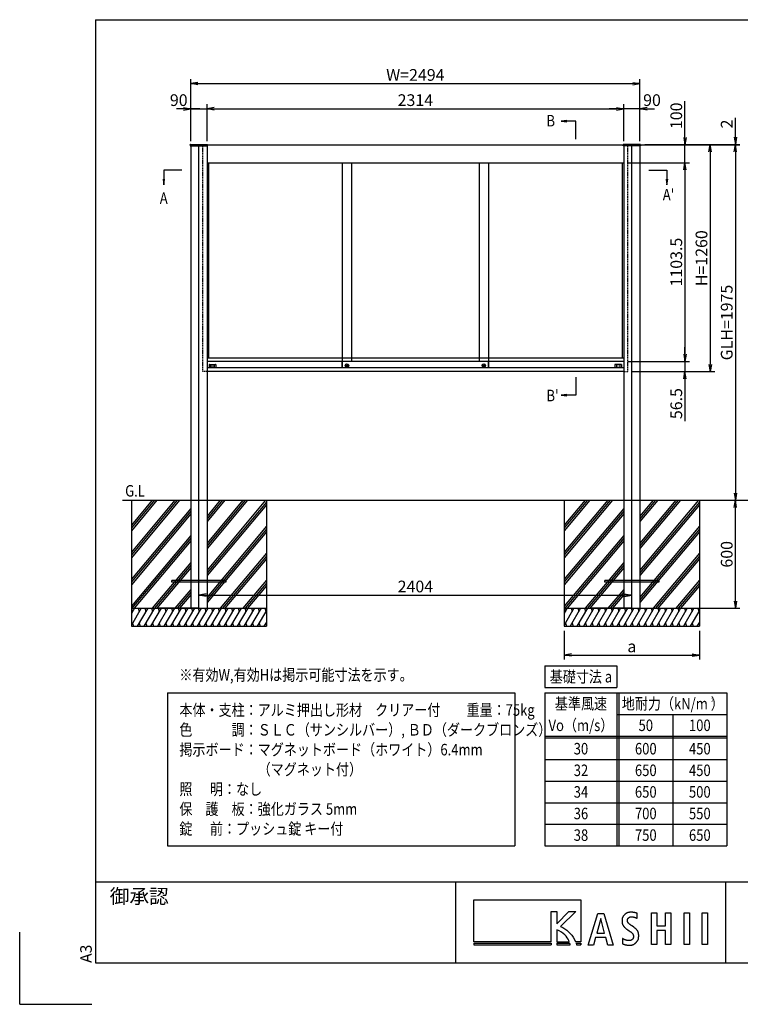
# Model space of a CAD drawing. Extents: x -60 to 8360, y -80 to 5880.
# Drawn here: x -60 to 3942, y -80 to 5390 of the extents above; entities that cross this region are included whole.
import ezdxf
from ezdxf.enums import TextEntityAlignment as Align

# ---------------------------------------------------------------- set-up
doc = ezdxf.new("R2010")
doc.units = 0
doc.linetypes.add('AM_ISO02W050', pattern=[7.5, 6, -1.5])
doc.linetypes.add('DASHED2', pattern=[9.525, 6.35, -3.175])
doc.layers.get('0').update_dxf_attribs({"linetype": 'CONTINUOUS'})
for name, color, linetype in [('AM_0', 7, 'CONTINUOUS'), ('AM_5', 3, 'CONTINUOUS'), ('AM_6', 2, 'CONTINUOUS'), ('AM_7', 4, 'AM_ISO02W050'), ('AM_BOR', 7, 'CONTINUOUS'), ('CONT_S_2', 2, 'CONTINUOUS')]:
    doc.layers.add(name, color=color, linetype=linetype)
doc.styles.add('Font_0', font='MS Gothic.ttf')

# ---------------------------------------------------------------- blocks, each defined once
blk = doc.blocks.new('_OPEN')
at = {"color": 0, "linetype": 'BYBLOCK', "lineweight": -2}
for p, q in [((-1, 0.17), (0, 0)), ((-1, -0.17), (0, 0)), ((0, 0), (-1, 0))]:
    blk.add_line(p, q, dxfattribs=at)

msp = doc.modelspace()

# ---------------------------------------------------------------- linework, layer by layer
at = {"layer": 'AM_0'}
for p, q in [((887.3, 4694.6), (887.3, 4695.6)), ((887.3, 4694.6), (887.3, 4689.6)), ((887.3, 4689.6), (983.3, 4689.6)), ((888.3, 4696.6), (982.2, 4696.6)), ((890.3, 4689.6), (890.3, 2719.6)), ((980.3, 4689.6), (980.3, 2719.6)), ((983.3, 4694.6), (983.2, 4695.6)), ((983.3, 4694.6), (3291.3, 4694.6)), ((983.3, 4689.6), (983.3, 4694.6)), ((3291.3, 4694.6), (3291.3, 4695.6)), ((3291.3, 4689.6), (3291.3, 4694.6)), ((3387.3, 4689.6), (3291.3, 4689.6)), ((3386.2, 4696.6), (3292.3, 4696.6)), ((3294.3, 4689.6), (3294.3, 2719.6)), ((3384.3, 4689.6), (3384.3, 2719.6)), ((3387.3, 4694.6), (3387.2, 4695.6)), ((3387.3, 4694.6), (3387.3, 4689.6)), ((980.3, 4594.6), (3294.3, 4594.6)), ((989.3, 4594.6), (989.3, 3509.6)), ((1731.5, 4594.6), (1731.5, 3491.1)), ((1783.5, 4594.6), (1783.5, 3491.1)), ((2491, 4594.6), (2491, 3491.1)), ((2543, 4594.6), (2543, 3491.1)), ((3285.3, 4594.6), (3285.3, 3509.6)), ((3294.3, 3509.6), (980.3, 3509.6)), ((1730.3, 3491.1), (980.3, 3491.1)), ((1730.3, 3454.6), (980.3, 3454.6)), ((992.3, 3473.6), (992.3, 3454.6)), ((993.3, 3474.6), (1028.3, 3474.6)), ((1001, 3459.3), (1001, 3470.9)), ((1002, 3471.9), (1019.6, 3471.9)), ((1019.6, 3458.3), (1002, 3458.3)), ((1020.6, 3470.9), (1020.6, 3459.3)), ((1029.3, 3473.6), (1029.3, 3454.6)), ((1730.3, 3454.1), (1730.3, 3491.1)), ((1730.8, 3491.6), (1731.5, 3491.6)), ((1730.8, 3453.6), (1731.5, 3453.6)), ((1731.5, 3453.6), (1731.5, 3491.6)), ((1731.5, 3491.1), (1731.5, 3455.1)), ((2543, 3491.1), (1731.5, 3491.1)), ((2543, 3454.6), (1731.5, 3454.6)), ((1755.6, 3468.3), (1762.4, 3468.3)), ((1755.6, 3466.3), (1755.6, 3468.3)), ((1755.6, 3466.3), (1762.4, 3466.3)), ((2515.1, 3468.3), (2521.9, 3468.3)), ((2515.1, 3466.3), (2515.1, 3468.3)), ((2515.1, 3466.3), (2521.9, 3466.3)), ((2543, 3453.6), (2543, 3491.6)), ((2543.7, 3491.6), (2543, 3491.6)), ((2543, 3491.1), (2543, 3455.1)), ((2543.7, 3453.6), (2543, 3453.6)), ((3294.3, 3491.1), (2544.2, 3491.1)), ((2544.2, 3454.1), (2544.2, 3491.1)), ((3294.3, 3454.6), (2544.2, 3454.6)), ((3245.3, 3473.6), (3245.3, 3454.6)), ((3281.3, 3474.6), (3246.3, 3474.6)), ((3254, 3470.9), (3254, 3459.3)), ((3272.6, 3471.9), (3255, 3471.9)), ((3255, 3458.3), (3272.6, 3458.3)), ((3273.6, 3459.3), (3273.6, 3470.9)), ((3282.3, 3473.6), (3282.3, 3454.6)), ((3294.3, 3434.6), (980.3, 3434.6)), ((890.3, 2719.6), (890.3, 2119.6)), ((980.3, 2719.6), (980.3, 2119.6)), ((3294.3, 2719.6), (3294.3, 2119.6)), ((3384.3, 2719.6), (3384.3, 2119.6)), ((2856.8, 1799.6), (3256.8, 1799.6)), ((2856.8, 1799.6), (2856.8, 1679.6)), ((3256.8, 1799.6), (3256.8, 1679.6)), ((760.3, 1649.6), (2690.3, 1649.6)), ((760.3, 1649.6), (760.3, 799.6)), ((2690.3, 1649.6), (2690.3, 799.6)), ((2856.8, 1679.6), (3256.8, 1679.6)), ((2856.8, 1679.6), (3256.8, 1679.6)), ((2856.8, 1649.6), (3866.8, 1649.6)), ((2856.8, 1649.6), (2856.8, 799.6)), ((3256.8, 1649.6), (3256.8, 799.6)), ((3266.8, 1649.6), (3266.8, 799.6)), ((3866.8, 1649.6), (3866.8, 799.6)), ((3256.8, 1529.6), (3866.8, 1529.6)), ((3566.8, 1529.6), (3566.8, 799.6)), ((2856.8, 1409.6), (3866.8, 1409.6)), ((2856.8, 1399.6), (3866.8, 1399.6)), ((2856.8, 1279.6), (3866.8, 1279.6)), ((2856.8, 1159.6), (3866.8, 1159.6)), ((2856.8, 1159.6), (3866.8, 1159.6)), ((2856.8, 1039.6), (3866.8, 1039.6)), ((2856.8, 1039.6), (3866.8, 1039.6)), ((2856.8, 919.6), (3866.8, 919.6)), ((2856.8, 919.6), (3866.8, 919.6)), ((760.3, 799.6), (2690.3, 799.6)), ((2856.8, 799.6), (3866.8, 799.6)), ((2856.8, 799.6), (3866.8, 799.6))]:
    msp.add_line(p, q, dxfattribs=at)
at = {"layer": 'AM_0', "linetype": 'DASHED2'}
for p, q in [((957.3, 3434.6), (957.3, 4689.6)), ((3317.3, 3434.6), (3317.3, 4689.6)), ((980.3, 3434.6), (957.3, 3434.6)), ((3294.3, 3434.6), (3317.3, 3434.6))]:
    msp.add_line(p, q, dxfattribs=at)
at = {"layer": 'AM_0'}
for centre, radius in [((1757.5, 3469.1), 9.5), ((1757.5, 3467.3), 5), ((2517, 3469.1), 9.5), ((2517, 3467.3), 5)]:
    msp.add_circle(centre, radius, dxfattribs=at)
for centre, radius, start, end in [((888.3, 4695.6), 1, 90, 177), ((982.2, 4695.6), 1, 3, 90), ((3292.3, 4695.6), 1, 90, 177), ((3386.2, 4695.6), 1, 3, 90), ((993.3, 3473.6), 1, 90, 180), ((1002, 3470.9), 1, 90, 180), ((1002, 3459.3), 1, 180, 270), ((1019.6, 3470.9), 1, 0, 90), ((1019.6, 3459.3), 1, 270, 0), ((1028.3, 3473.6), 1, 0, 90), ((1730.8, 3491.1), 0.5, 90, 180), ((1730.8, 3454.1), 0.5, 180, 270), ((2543.7, 3491.1), 0.5, 0, 90), ((2543.7, 3454.1), 0.5, 270, 0), ((3246.3, 3473.6), 1, 90, 180), ((3255, 3470.9), 1, 90, 180), ((3255, 3459.3), 1, 180, 270), ((3272.6, 3470.9), 1, 0, 90), ((3272.6, 3459.3), 1, 270, 0), ((3281.3, 3473.6), 1, 0, 90)]:
    msp.add_arc(centre, radius, start, end, dxfattribs=at)
at = {"layer": 'AM_5'}
for p, q in [((890.3, 4714.6), (890.3, 5059.6)), ((930.3, 5034.6), (3344.3, 5034.6)), ((3384.3, 4714.6), (3384.3, 5059.6)), ((3634.3, 4734.6), (3634.3, 4936.9)), ((850.3, 4894.6), (810.3, 4894.6)), ((940.3, 4894.6), (814.2, 4894.6)), ((890.3, 4714.6), (890.3, 4919.6)), ((890.3, 4894.6), (980.3, 4894.6)), ((980.3, 4714.6), (980.3, 4919.6)), ((980.3, 4714.6), (980.3, 4919.6)), ((1020.3, 4894.6), (1060.3, 4894.6)), ((1020.3, 4894.6), (3254.3, 4894.6)), ((2834.3, 4894.6), (2960.3, 4894.6)), ((3254.3, 4894.6), (3214.3, 4894.6)), ((3294.3, 4714.6), (3294.3, 4919.6)), ((3294.3, 4714.6), (3294.3, 4919.6)), ((3384.3, 4894.6), (3294.3, 4894.6)), ((3384.3, 4714.6), (3384.3, 4919.6)), ((3424.3, 4894.6), (3464.3, 4894.6)), ((2978.5, 4829.9), (2946.5, 4825.7)), ((2978.5, 4825.7), (2946.5, 4825.7)), ((2946.5, 4825.7), (2978.5, 4821.5)), ((3028.5, 4825.7), (2978.5, 4825.7)), ((3028.5, 4725.7), (3028.5, 4825.7)), ((3914.3, 4736.6), (3914.3, 4843.8)), ((3316.3, 4694.6), (3939.3, 4694.6)), ((3316.3, 4694.6), (3799.3, 4694.6)), ((3316.3, 4694.6), (3659.3, 4694.6)), ((3316.3, 4694.6), (3939.3, 4694.6)), ((3411.2, 4696.6), (3939.3, 4696.6)), ((3634.3, 4594.6), (3634.3, 4694.6)), ((3774.3, 4654.6), (3774.3, 3474.6)), ((3914.3, 4694.6), (3914.3, 4696.6)), ((3914.3, 4654.6), (3914.3, 2759.6)), ((3914.3, 4654.6), (3914.3, 4614.6)), ((740.3, 4553.3), (740.3, 4503.3)), ((840.3, 4553.3), (740.3, 4553.3)), ((3319.3, 4594.6), (3659.3, 4594.6)), ((3319.3, 4594.6), (3659.3, 4594.6)), ((3434.3, 4553.3), (3534.3, 4553.3)), ((3534.3, 4553.3), (3534.3, 4503.3)), ((3634.3, 4554.6), (3634.3, 3531.1)), ((3634.3, 4554.6), (3634.3, 4514.6)), ((736.1, 4503.3), (740.3, 4471.3)), ((740.3, 4503.3), (740.3, 4471.3)), ((740.3, 4471.3), (744.5, 4503.3)), ((3530.1, 4503.3), (3534.3, 4471.3)), ((3534.3, 4503.3), (3534.3, 4471.3)), ((3534.3, 4471.3), (3538.5, 4503.3)), ((3634.3, 3531.1), (3634.3, 3571.1)), ((3319.3, 3491.1), (3659.3, 3491.1)), ((3319.3, 3491.1), (3659.3, 3491.1)), ((3634.3, 3491.1), (3634.3, 3434.6)), ((3028.5, 3403.5), (3028.5, 3303.5)), ((3342.3, 3434.6), (3799.3, 3434.6)), ((3342.3, 3434.6), (3659.3, 3434.6)), ((3634.3, 3394.6), (3634.3, 3158.9)), ((2978.5, 3307.7), (2946.5, 3303.5)), ((2978.5, 3303.5), (2946.5, 3303.5)), ((2946.5, 3303.5), (2978.5, 3299.2)), ((3028.5, 3303.5), (2978.5, 3303.5)), ((3914.3, 2159.6), (3914.3, 2679.6)), ((935.3, 2144.6), (935.3, 2217.6)), ((975.3, 2192.6), (3299.3, 2192.6)), ((3339.3, 2144.6), (3339.3, 2217.6)), ((3714.3, 2119.6), (3939.3, 2119.6)), ((2964.3, 1994.6), (2964.3, 1834.6)), ((3714.3, 1994.6), (3714.3, 1834.6)), ((3004.3, 1859.6), (3674.3, 1859.6))]:
    msp.add_line(p, q, dxfattribs=at)
at = {"layer": 'AM_6'}
for p, q in [((2461.6, 267.2), (2461.6, 499.6)), ((2461.6, 499.6), (3055.8, 499.6)), ((3055.8, 499.6), (3055.8, 267.2)), ((2891.2, 435.9), (2923.3, 435.9)), ((2891.2, 267.2), (2891.2, 435.9)), ((2923.3, 435.9), (2923.3, 365.8)), ((2989.3, 435.9), (2923.3, 365.8)), ((3028.9, 435.9), (2943.9, 351)), ((2989.3, 435.9), (3028.9, 435.9)), ((2923.3, 333.4), (2923.3, 267.2)), ((2891.2, 267.2), (2461.6, 267.2)), ((2461.6, 259.2), (2891.2, 259.2)), ((2461.6, 259.2), (2461.6, 249.6)), ((2461.6, 249.6), (2891.2, 249.6)), ((2891.2, 259.2), (2891.2, 249.6)), ((2923.3, 267.2), (2992.1, 267.2)), ((2923.3, 259.2), (2994.9, 259.2)), ((2923.3, 259.2), (2923.3, 249.6)), ((2923.3, 249.6), (2997.4, 249.6)), ((3055.8, 267.2), (3026.3, 267.2)), ((3029.6, 259.2), (3055.8, 259.2)), ((3033.1, 249.6), (3055.8, 249.6)), ((3055.8, 259.2), (3055.8, 249.6))]:
    msp.add_line(p, q, dxfattribs=at)
for points in [[(3150.7, 424.7), (3184.7, 424.7), (3236.2, 247.8), (3205.3, 247.8), (3194.4, 290.5), (3137.2, 290.5), (3125.9, 247.8), (3096.9, 247.8), (3150.7, 424.7)], [(3167, 395.6), (3144.3, 315.5), (3188, 315.5), (3167, 395.6)], [(3342.8, 353.1), (3342.5, 353.3), (3342.2, 353.5), (3342, 353.7), (3341.8, 353.8), (3341.6, 354), (3341.4, 354.1), (3341.3, 354.1), (3341.2, 354.2), (3341.1, 354.3), (3341, 354.3), (3340.9, 354.4), (3340.8, 354.5), (3340.6, 354.6), (3340.4, 354.7), (3340.1, 354.9), (3339.8, 355.2), (3339.3, 355.5), (3338.7, 355.8), (3338.1, 356.3), (3337.3, 356.8), (3336.4, 357.4), (3335.5, 358.1), (3334.5, 358.8), (3333.5, 359.5), (3332.4, 360.2), (3331.4, 360.9), (3330.4, 361.6), (3329.5, 362.3), (3328.6, 363), (3327.7, 363.7), (3326.9, 364.3), (3326.2, 364.9), (3325.5, 365.6), (3324.8, 366.1), (3324.2, 366.7), (3323.6, 367.2), (3323.1, 367.8), (3322.6, 368.3), (3322.2, 368.8), (3321.7, 369.2), (3321.4, 369.7), (3321, 370.1), (3320.6, 370.6), (3320.3, 371), (3320, 371.5), (3319.6, 371.9), (3319.3, 372.4), (3319, 372.8), (3318.6, 373.3), (3318.3, 373.7), (3318, 374.2), (3317.7, 374.6), (3317.5, 375.1), (3317.2, 375.5), (3317, 376), (3316.7, 376.5), (3316.5, 377), (3316.3, 377.4), (3316.2, 377.9), (3316, 378.4), (3315.9, 378.9), (3315.8, 379.5), (3315.7, 380), (3315.6, 380.5), (3315.6, 381), (3315.5, 381.6), (3315.5, 382.1), (3315.5, 382.7), (3315.5, 383.3), (3315.4, 383.8), (3315.4, 384.5), (3315.4, 385.1), (3315.4, 385.7), (3315.4, 386.4), (3315.5, 387.1), (3315.5, 387.8), (3315.5, 388.5), (3315.5, 389.2), (3315.6, 389.8), (3315.7, 390.5), (3315.8, 391.2), (3315.9, 391.8), (3316.1, 392.4), (3316.2, 393), (3316.5, 393.6), (3316.7, 394.2), (3316.9, 394.7), (3317.2, 395.3), (3317.5, 395.8), (3317.9, 396.3), (3318.2, 396.7), (3318.6, 397.2), (3319, 397.6), (3319.4, 398.1), (3319.8, 398.5), (3320.3, 398.9), (3320.7, 399.3), (3321.2, 399.7), (3321.7, 400.1), (3322.1, 400.5), (3322.6, 400.9), (3323, 401.3), (3323.5, 401.7), (3324, 402), (3324.5, 402.4), (3325, 402.7), (3325.5, 403.1), (3326.1, 403.4), (3326.6, 403.6), (3327.2, 403.9), (3327.9, 404.2), (3328.5, 404.4), (3329.1, 404.6), (3329.8, 404.7), (3330.5, 404.9), (3331.3, 405), (3332, 405.1), (3332.8, 405.2), (3333.6, 405.3), (3334.4, 405.3), (3335.1, 405.4), (3335.9, 405.4), (3336.7, 405.4), (3337.4, 405.4), (3338.2, 405.4), (3338.8, 405.4), (3339.5, 405.4), (3340.1, 405.4), (3340.6, 405.4), (3341.2, 405.4), (3341.7, 405.4), (3342.2, 405.4), (3342.7, 405.4), (3343.1, 405.4), (3343.6, 405.3), (3344.1, 405.3), (3344.6, 405.3), (3345.1, 405.2), (3345.5, 405.1), (3346, 405.1), (3346.5, 405), (3347, 404.9), (3347.5, 404.8), (3348, 404.7), (3348.6, 404.6), (3349.1, 404.5), (3349.6, 404.4), (3350.1, 404.3), (3350.6, 404.1), (3351.2, 404), (3351.7, 403.9), (3352.2, 403.7), (3352.7, 403.6), (3353.3, 403.4), (3353.8, 403.3), (3354.3, 403.2), (3354.9, 403), (3355.4, 402.9), (3355.9, 402.7), (3356.5, 402.6), (3357, 402.4), (3357.5, 402.2), (3358.1, 402.1), (3358.6, 401.9), (3359.2, 401.7), (3359.7, 401.5), (3360.3, 401.3), (3360.9, 401.1), (3361.4, 400.9), (3362, 400.6), (3362.6, 400.4), (3363.2, 400.2), (3363.7, 399.9), (3364.3, 399.7), (3364.8, 399.5), (3365.4, 399.2), (3365.8, 399), (3366.3, 398.8), (3366.7, 398.7), (3367, 398.5), (3367.3, 398.4), (3367.5, 398.3), (3367.6, 398.2), (3367.8, 398.2), (3367.8, 398.1), (3367.9, 398.1), (3368, 398.1), (3368, 398), (3368.1, 398), (3368.2, 398), (3368.3, 397.9), (3368.4, 397.9), (3368.5, 397.8), (3368.6, 397.8), (3368.8, 397.7), (3368.9, 397.7), (3369, 397.6), (3369.1, 397.6), (3369.1, 397.5), (3369.2, 397.5), (3369.2, 397.5), (3369.2, 397.5), (3369.3, 397.5), (3369.3, 397.5), (3369.3, 397.5), (3369.3, 397.5), (3369.3, 397.5), (3369.3, 397.5), (3369.3, 397.5), (3369.3, 397.6), (3369.3, 397.9), (3369.3, 398.3), (3369.3, 398.8), (3369.3, 399.6), (3369.3, 400.7), (3369.3, 402.1), (3369.3, 403.8), (3369.3, 405.7), (3369.3, 407.9), (3369.3, 410.2), (3369.3, 412.5), (3369.3, 414.7), (3369.3, 416.9), (3369.3, 418.9), (3369.3, 420.6), (3369.3, 421.9), (3369.3, 423), (3369.3, 423.8), (3369.2, 424.4), (3369.1, 424.8), (3369, 425.1), (3368.9, 425.3), (3368.7, 425.4), (3368.4, 425.5), (3368.1, 425.6), (3367.7, 425.7), (3367.3, 425.9), (3366.8, 426), (3366.3, 426.2), (3365.8, 426.4), (3365.2, 426.6), (3364.6, 426.8), (3364, 426.9), (3363.5, 427.1), (3362.9, 427.3), (3362.3, 427.5), (3361.7, 427.6), (3361.1, 427.8), (3360.5, 427.9), (3359.9, 428.1), (3359.3, 428.2), (3358.7, 428.3), (3358.1, 428.5), (3357.5, 428.6), (3356.9, 428.7), (3356.3, 428.8), (3355.7, 428.9), (3355.1, 429), (3354.5, 429.2), (3353.9, 429.3), (3353.3, 429.4), (3352.7, 429.5), (3352.1, 429.6), (3351.5, 429.7), (3350.9, 429.8), (3350.3, 429.9), (3349.7, 430), (3349.1, 430.1), (3348.5, 430.2), (3347.9, 430.2), (3347.3, 430.3), (3346.7, 430.4), (3346.1, 430.5), (3345.5, 430.5), (3344.9, 430.6), (3344.3, 430.6), (3343.7, 430.7), (3343.2, 430.7), (3342.6, 430.7), (3342, 430.7), (3341.4, 430.8), (3340.7, 430.8), (3340, 430.8), (3339.3, 430.8), (3338.5, 430.8), (3337.6, 430.8), (3336.6, 430.8), (3335.5, 430.8), (3334.2, 430.8), (3332.9, 430.8), (3331.4, 430.8), (3329.9, 430.7), (3328.3, 430.7), (3326.7, 430.6), (3325, 430.5), (3323.4, 430.3), (3321.8, 430.1), (3320.2, 429.8), (3318.7, 429.5), (3317.2, 429.1), (3315.7, 428.7), (3314.3, 428.2), (3312.9, 427.6), (3311.6, 427), (3310.3, 426.4), (3309.1, 425.7), (3307.9, 424.9), (3306.7, 424.1), (3305.6, 423.2), (3304.4, 422.3), (3303.4, 421.4), (3302.3, 420.5), (3301.2, 419.5), (3300.2, 418.5), (3299.2, 417.5), (3298.1, 416.6), (3297.1, 415.6), (3296.1, 414.6), (3295.1, 413.6), (3294.1, 412.5), (3293.1, 411.5), (3292.2, 410.4), (3291.4, 409.3), (3290.6, 408.2), (3289.8, 407), (3289.1, 405.8), (3288.5, 404.6), (3287.9, 403.3), (3287.4, 402), (3286.9, 400.6), (3286.5, 399.2), (3286.2, 397.8), (3285.9, 396.3), (3285.7, 394.8), (3285.5, 393.3), (3285.3, 391.7), (3285.2, 390.2), (3285.2, 388.6), (3285.1, 387.1), (3285.1, 385.6), (3285.1, 384.1), (3285.1, 382.7), (3285.1, 381.4), (3285.1, 380.1), (3285.1, 378.8), (3285.1, 377.6), (3285.2, 376.5), (3285.2, 375.4), (3285.3, 374.3), (3285.4, 373.2), (3285.5, 372.2), (3285.6, 371.2), (3285.8, 370.2), (3286, 369.2), (3286.2, 368.3), (3286.5, 367.3), (3286.7, 366.4), (3287.1, 365.5), (3287.4, 364.6), (3287.8, 363.7), (3288.1, 362.8), (3288.6, 362), (3289, 361.1), (3289.5, 360.3), (3289.9, 359.5), (3290.4, 358.7), (3290.9, 357.9), (3291.4, 357.1), (3291.9, 356.3), (3292.4, 355.5), (3292.9, 354.7), (3293.5, 353.9), (3294, 353.1), (3294.6, 352.3), (3295.2, 351.5), (3295.8, 350.6), (3296.4, 349.8), (3297.1, 349), (3297.9, 348.2), (3298.7, 347.3), (3299.5, 346.5), (3300.4, 345.6), (3301.4, 344.7), (3302.4, 343.8), (3303.4, 343), (3304.5, 342.1), (3305.6, 341.2), (3306.8, 340.3), (3308, 339.4), (3309.2, 338.5), (3310.4, 337.6), (3311.6, 336.8), (3312.7, 336), (3313.8, 335.3), (3314.7, 334.6), (3315.5, 334.1), (3316.2, 333.6), (3316.8, 333.2), (3317.2, 332.9), (3317.6, 332.6), (3317.9, 332.4), (3318.2, 332.3), (3318.4, 332.1), (3318.5, 332), (3318.7, 331.9), (3318.9, 331.8), (3319.1, 331.6), (3319.3, 331.5), (3319.5, 331.4), (3319.7, 331.3), (3319.9, 331.1), (3320.1, 331), (3320.3, 330.8), (3320.5, 330.7), (3320.8, 330.5), (3321.1, 330.3), (3321.4, 330.1), (3321.8, 329.8), (3322.2, 329.5), (3322.8, 329.1), (3323.5, 328.7), (3324.3, 328.1), (3325.3, 327.5), (3326.4, 326.7), (3327.7, 325.8), (3329.1, 324.9), (3330.6, 323.8), (3332.1, 322.7), (3333.7, 321.6), (3335.2, 320.4), (3336.7, 319.1), (3338.2, 317.9), (3339.5, 316.7), (3340.7, 315.5), (3341.9, 314.2), (3342.9, 313), (3343.8, 311.8), (3344.6, 310.6), (3345.4, 309.3), (3346, 308.1), (3346.5, 306.9), (3346.9, 305.7), (3347.2, 304.5), (3347.5, 303.3), (3347.6, 302.2), (3347.8, 301), (3347.8, 299.9), (3347.9, 298.8), (3347.9, 297.8), (3347.9, 296.8), (3347.9, 295.8), (3347.9, 294.9), (3347.9, 294), (3347.8, 293.2), (3347.8, 292.4), (3347.8, 291.6), (3347.7, 290.9), (3347.6, 290.2), (3347.5, 289.5), (3347.4, 288.8), (3347.2, 288.1), (3347, 287.5), (3346.8, 286.8), (3346.5, 286.2), (3346.2, 285.6), (3345.9, 285.1), (3345.6, 284.5), (3345.2, 284), (3344.8, 283.4), (3344.4, 282.9), (3344, 282.4), (3343.5, 282), (3343.1, 281.5), (3342.6, 281), (3342.1, 280.6), (3341.6, 280.1), (3341.1, 279.6), (3340.6, 279.2), (3340.1, 278.7), (3339.6, 278.3), (3339, 277.8), (3338.5, 277.4), (3338, 277), (3337.4, 276.6), (3336.9, 276.2), (3336.3, 275.9), (3335.7, 275.5), (3335.1, 275.2), (3334.4, 274.9), (3333.8, 274.7), (3333.1, 274.5), (3332.4, 274.3), (3331.6, 274.1), (3330.9, 273.9), (3330.1, 273.8), (3329.4, 273.7), (3328.6, 273.6), (3327.8, 273.6), (3326.9, 273.5), (3326.1, 273.5), (3325.3, 273.5), (3324.6, 273.5), (3323.8, 273.5), (3323, 273.5), (3322.3, 273.5), (3321.6, 273.5), (3321, 273.5), (3320.3, 273.5), (3319.7, 273.5), (3319, 273.5), (3318.4, 273.5), (3317.8, 273.6), (3317.2, 273.6), (3316.6, 273.7), (3316, 273.7), (3315.4, 273.8), (3314.8, 273.9), (3314.1, 274), (3313.5, 274.1), (3312.9, 274.2), (3312.3, 274.3), (3311.7, 274.5), (3311.1, 274.6), (3310.5, 274.8), (3309.8, 275), (3309.2, 275.1), (3308.6, 275.3), (3308, 275.5), (3307.4, 275.7), (3306.8, 275.9), (3306.1, 276.1), (3305.5, 276.3), (3304.9, 276.5), (3304.3, 276.7), (3303.7, 276.9), (3303, 277.1), (3302.4, 277.3), (3301.8, 277.5), (3301.2, 277.7), (3300.6, 278), (3299.9, 278.2), (3299.3, 278.5), (3298.7, 278.7), (3298.1, 279), (3297.4, 279.3), (3296.8, 279.6), (3296.2, 279.9), (3295.5, 280.3), (3294.9, 280.6), (3294.3, 280.9), (3293.6, 281.3), (3293, 281.6), (3292.4, 282), (3291.9, 282.3), (3291.4, 282.6), (3290.9, 282.9), (3290.5, 283.1), (3290.1, 283.3), (3289.8, 283.5), (3289.6, 283.7), (3289.4, 283.8), (3289.3, 283.8), (3289.2, 283.9), (3289.1, 284), (3289, 284), (3288.9, 284.1), (3288.8, 284.1), (3288.7, 284.2), (3288.5, 284.3), (3288.3, 284.4), (3288.1, 284.5), (3288, 284.6), (3287.8, 284.7), (3287.6, 284.8), (3287.5, 284.9), (3287.3, 284.9), (3287.2, 285), (3287.1, 285.1), (3287.1, 285.1), (3287, 285.1), (3287, 285.1), (3287, 285.1), (3287, 285.1), (3287, 285.2), (3287, 285.2), (3287, 285.1), (3287, 285.1), (3287, 285), (3287, 284.7), (3287, 284.3), (3287, 283.7), (3287, 282.9), (3287, 281.8), (3287, 280.4), (3287, 278.6), (3287, 276.6), (3287, 274.4), (3287, 272.1), (3287, 269.7), (3287, 267.3), (3287, 265.1), (3287, 263.1), (3287, 261.4), (3287, 259.9), (3287, 258.8), (3287, 258), (3287, 257.4), (3287.1, 256.9), (3287.2, 256.6), (3287.4, 256.4), (3287.6, 256.3), (3287.9, 256.1), (3288.2, 256), (3288.6, 255.8), (3289, 255.6), (3289.5, 255.3), (3290, 255.1), (3290.6, 254.8), (3291.2, 254.6), (3291.8, 254.3), (3292.4, 254), (3293, 253.8), (3293.7, 253.5), (3294.3, 253.3), (3295, 253), (3295.6, 252.8), (3296.3, 252.6), (3297, 252.4), (3297.6, 252.1), (3298.3, 251.9), (3299, 251.8), (3299.7, 251.6), (3300.4, 251.4), (3301.1, 251.2), (3301.8, 251), (3302.5, 250.9), (3303.2, 250.7), (3303.9, 250.5), (3304.6, 250.4), (3305.3, 250.2), (3306.1, 250), (3306.8, 249.9), (3307.5, 249.7), (3308.2, 249.5), (3308.9, 249.4), (3309.6, 249.2), (3310.3, 249.1), (3311, 249), (3311.8, 248.9), (3312.5, 248.7), (3313.2, 248.6), (3313.9, 248.6), (3314.6, 248.5), (3315.4, 248.4), (3316.1, 248.3), (3316.8, 248.3), (3317.5, 248.2), (3318.2, 248.2), (3319, 248.2), (3319.7, 248.1), (3320.5, 248.1), (3321.4, 248.1), (3322.3, 248.1), (3323.3, 248.1), (3324.4, 248.1), (3325.6, 248.1), (3326.9, 248.1), (3328.3, 248.1), (3329.8, 248.1), (3331.3, 248.2), (3332.9, 248.2), (3334.5, 248.3), (3336.2, 248.5), (3337.8, 248.7), (3339.4, 248.9), (3341, 249.2), (3342.5, 249.6), (3344, 250), (3345.5, 250.5), (3346.9, 251), (3348.3, 251.7), (3349.7, 252.3), (3351, 253), (3352.3, 253.8), (3353.5, 254.7), (3354.7, 255.6), (3355.9, 256.5), (3357, 257.5), (3358.2, 258.6), (3359.3, 259.6), (3360.4, 260.7), (3361.5, 261.8), (3362.6, 262.9), (3363.7, 264), (3364.8, 265.1), (3365.8, 266.2), (3366.9, 267.3), (3367.9, 268.4), (3368.9, 269.6), (3369.8, 270.8), (3370.7, 272), (3371.6, 273.2), (3372.4, 274.5), (3373.1, 275.8), (3373.8, 277.2), (3374.4, 278.6), (3374.9, 280), (3375.4, 281.5), (3375.8, 283), (3376.2, 284.5), (3376.5, 286.1), (3376.7, 287.7), (3376.9, 289.4), (3377.1, 291.1), (3377.2, 292.8), (3377.2, 294.6), (3377.3, 296.4), (3377.3, 298.2), (3377.3, 300.1), (3377.3, 302), (3377.3, 303.9), (3377.3, 305.9), (3377.2, 307.9), (3377.1, 309.9), (3376.8, 312.1), (3376.5, 314.2), (3376, 316.5), (3375.3, 318.8), (3374.4, 321.3), (3373.4, 323.8), (3372, 326.4), (3370.1, 329.3), (3367.7, 332.3), (3364.5, 335.7), (3360.6, 339.4), (3355.8, 343.5), (3349.9, 348), (3342.8, 353.1)], [(3449.3, 427.9), (3478.7, 427.9), (3478.7, 355.7), (3526.3, 355.7), (3526.3, 427.9), (3555.8, 427.9), (3555.8, 251), (3526.3, 251), (3526.3, 329.3), (3478.7, 329.3), (3478.7, 251), (3449.3, 251), (3449.3, 427.9)], [(3629.9, 427.9), (3659.3, 427.9), (3659.3, 251), (3629.9, 251), (3629.9, 427.9)], [(3729.5, 427.9), (3758.9, 427.9), (3758.9, 251), (3729.5, 251), (3729.5, 427.9)], [(2992.1, 267.2), (2989.1, 274.3), (2985.1, 281.9), (2980.1, 289.8), (2974.1, 297.9), (2966.8, 306), (2958.2, 313.8), (2948.1, 321.1), (2936.5, 327.7), (2923.3, 333.4)], [(2943.9, 351), (2956.1, 345.6), (2967.6, 339.1), (2978.3, 331.5), (2988.2, 322.9), (2997.3, 313.4), (3005.7, 303.1), (3013.4, 291.9), (3020.2, 279.9), (3026.3, 267.2)], [(2997.4, 249.6), (2997.3, 250.2), (2997.1, 251), (2996.9, 251.8), (2996.7, 252.8), (2996.4, 253.9), (2996.1, 255.1), (2995.8, 256.4), (2995.4, 257.8), (2994.9, 259.2)], [(3029.6, 259.2), (3030, 258.2), (3030.4, 257.1), (3030.8, 256.1), (3031.2, 255), (3031.6, 253.9), (3031.9, 252.8), (3032.3, 251.8), (3032.7, 250.7), (3033.1, 249.6)], [(3055.8, 249.6), (3055.8, 249.7), (3055.8, 250.1), (3055.8, 250.7), (3055.8, 251.6), (3055.8, 252.7), (3055.8, 254), (3055.8, 255.5), (3055.8, 257.3), (3055.8, 259.2)]]:
    msp.add_lwpolyline(points, dxfattribs=at)
at = {"layer": 'AM_7'}
for p, q in [((935.3, 2119.6), (935.3, 4689.6)), ((3339.3, 2119.6), (3339.3, 4689.6))]:
    msp.add_line(p, q, dxfattribs=at)
at = {"layer": 'AM_BOR'}
for p, q in [((360.3, 5389.6), (8160.3, 5389.6)), ((360.3, 5389.6), (360.3, 149.6)), ((360.3, 599.6), (8160.3, 599.6)), ((360.3, 599.6), (360.3, 149.6)), ((360.3, 149.6), (8160.3, 149.6))]:
    msp.add_line(p, q, dxfattribs=at)
at = {"layer": 'AM_BOR', "lineweight": 25}
for p, q in [((2360.3, 599.6), (2360.3, 149.6)), ((3860.3, 599.6), (3860.3, 149.6)), ((-59.7, -80.4), (-59.7, 319.6)), ((-59.7, -80.4), (340.3, -80.4))]:
    msp.add_line(p, q, dxfattribs=at)
at = {"layer": 'CONT_S_2'}
for p, q in [((510.3, 2719.6), (4808.3, 2719.6)), ((560.3, 2719.6), (560.3, 2119.6)), ((815, 2719.6), (560.3, 2416)), ((828, 2719.6), (560.3, 2400.5)), ((801.9, 2719.6), (560.3, 2431.6)), ((689.1, 2719.6), (560.3, 2566)), ((702.2, 2719.6), (560.3, 2550.5)), ((676.1, 2719.6), (560.3, 2581.6)), ((1053.7, 2719.6), (980.3, 2632.1)), ((1079.8, 2719.6), (980.3, 2601)), ((1066.7, 2719.6), (980.3, 2616.6)), ((1205.6, 2719.6), (980.3, 2451)), ((1192.6, 2719.6), (980.3, 2466.6)), ((1179.5, 2719.6), (980.3, 2482.1)), ((1305.4, 2719.6), (980.3, 2332.1)), ((1310.3, 2709.8), (980.3, 2316.6)), ((1310.3, 2694.3), (980.3, 2301)), ((1310.3, 2719.6), (1310.3, 2119.6)), ((2964.3, 2719.6), (2964.3, 2119.6)), ((3219, 2719.6), (2964.3, 2416)), ((3232, 2719.6), (2964.3, 2400.5)), ((3205.9, 2719.6), (2964.3, 2431.6)), ((3093.1, 2719.6), (2964.3, 2566)), ((3106.2, 2719.6), (2964.3, 2550.5)), ((3080.1, 2719.6), (2964.3, 2581.6)), ((3457.7, 2719.6), (3384.3, 2632.1)), ((3483.8, 2719.6), (3384.3, 2601)), ((3470.7, 2719.6), (3384.3, 2616.6)), ((3609.6, 2719.6), (3384.3, 2451)), ((3596.6, 2719.6), (3384.3, 2466.6)), ((3583.5, 2719.6), (3384.3, 2482.1)), ((3709.4, 2719.6), (3384.3, 2332.1)), ((3714.3, 2709.8), (3384.3, 2316.6)), ((3714.3, 2694.3), (3384.3, 2301)), ((3714.3, 2719.6), (3714.3, 2119.6)), ((890.3, 2674.9), (560.3, 2281.6)), ((890.3, 2659.3), (560.3, 2266)), ((890.3, 2643.8), (560.3, 2250.5)), ((3294.3, 2674.9), (2964.3, 2281.6)), ((3294.3, 2659.3), (2964.3, 2266)), ((3294.3, 2643.8), (2964.3, 2250.5)), ((1310.3, 2575.4), (980.3, 2182.1)), ((3714.3, 2575.4), (3384.3, 2182.1)), ((890.3, 2524.9), (560.3, 2131.6)), ((1310.3, 2559.8), (980.3, 2166.6)), ((1310.3, 2544.3), (980.3, 2151)), ((3294.3, 2524.9), (2964.3, 2131.6)), ((3714.3, 2559.8), (3384.3, 2166.6)), ((3714.3, 2544.3), (3384.3, 2151)), ((890.3, 2509.3), (563.2, 2119.6)), ((890.3, 2493.8), (576.3, 2119.6)), ((3294.3, 2509.3), (2967.2, 2119.6)), ((3294.3, 2493.8), (2980.3, 2119.6)), ((1310.3, 2425.4), (1053.7, 2119.6)), ((1310.3, 2409.8), (1066.7, 2119.6)), ((3714.3, 2425.4), (3457.7, 2119.6)), ((3714.3, 2409.8), (3470.7, 2119.6)), ((890.3, 2374.9), (676.1, 2119.6)), ((890.3, 2359.3), (689.1, 2119.6)), ((1310.3, 2394.3), (1079.8, 2119.6)), ((3294.3, 2374.9), (3080.1, 2119.6)), ((3294.3, 2359.3), (3093.1, 2119.6)), ((3714.3, 2394.3), (3483.8, 2119.6)), ((890.3, 2343.8), (702.2, 2119.6)), ((3294.3, 2343.8), (3106.2, 2119.6)), ((785.3, 2265.6), (785.3, 2273.6)), ((1085.3, 2273.6), (785.3, 2273.6)), ((1085.3, 2265.6), (785.3, 2265.6)), ((1085.3, 2273.6), (1085.3, 2265.6)), ((1310.3, 2275.4), (1179.5, 2119.6)), ((1310.3, 2259.8), (1192.6, 2119.6)), ((1310.3, 2244.3), (1205.6, 2119.6)), ((3189.3, 2265.6), (3189.3, 2273.6)), ((3489.3, 2273.6), (3189.3, 2273.6)), ((3489.3, 2265.6), (3189.3, 2265.6)), ((3489.3, 2273.6), (3489.3, 2265.6)), ((3714.3, 2275.4), (3583.5, 2119.6)), ((3714.3, 2259.8), (3596.6, 2119.6)), ((3714.3, 2244.3), (3609.6, 2119.6)), ((890.3, 2224.9), (801.9, 2119.6)), ((890.3, 2209.3), (815, 2119.6)), ((890.3, 2193.8), (828, 2119.6)), ((3294.3, 2224.9), (3205.9, 2119.6)), ((3294.3, 2209.3), (3219, 2119.6)), ((3294.3, 2193.8), (3232, 2119.6)), ((560.3, 2119.6), (1310.3, 2119.6)), ((560.3, 2119.6), (560.3, 2019.6)), ((614.1, 2119.6), (560.3, 2026.3)), ((577.1, 2119.6), (560.3, 2090.4)), ((561.8, 2119.6), (566.6, 2101.4)), ((651.1, 2119.6), (593.4, 2019.6)), ((598.8, 2119.6), (603.7, 2101.4)), ((688.2, 2119.6), (630.4, 2019.6)), ((635.8, 2119.6), (640.7, 2101.4)), ((725.2, 2119.6), (667.4, 2019.6)), ((672.8, 2119.6), (677.7, 2101.4)), ((762.2, 2119.6), (704.5, 2019.6)), ((709.8, 2119.6), (714.7, 2101.4)), ((935.3, 2119.6), (710.3, 2119.6)), ((799.2, 2119.6), (741.5, 2019.6)), ((746.9, 2119.6), (751.7, 2101.4)), ((836.2, 2119.6), (778.5, 2019.6)), ((783.9, 2119.6), (788.7, 2101.4)), ((873.2, 2119.6), (815.5, 2019.6)), ((820.9, 2119.6), (825.7, 2101.4)), ((910.3, 2119.6), (852.5, 2019.6)), ((857.9, 2119.6), (862.8, 2101.4)), ((947.3, 2119.6), (889.5, 2019.6)), ((894.9, 2119.6), (899.8, 2101.4)), ((984.3, 2119.6), (926.6, 2019.6)), ((931.9, 2119.6), (936.8, 2101.4)), ((1021.3, 2119.6), (963.6, 2019.6)), ((968.9, 2119.6), (973.8, 2101.4)), ((1058.3, 2119.6), (1000.6, 2019.6)), ((1006, 2119.6), (1010.8, 2101.4)), ((1095.3, 2119.6), (1037.6, 2019.6)), ((1043, 2119.6), (1047.8, 2101.4)), ((1132.4, 2119.6), (1074.6, 2019.6)), ((1080, 2119.6), (1084.9, 2101.4)), ((1169.4, 2119.6), (1111.6, 2019.6)), ((1117, 2119.6), (1121.9, 2101.4)), ((1206.4, 2119.6), (1148.7, 2019.6)), ((1154, 2119.6), (1158.9, 2101.4)), ((1243.4, 2119.6), (1185.7, 2019.6)), ((1191, 2119.6), (1195.9, 2101.4)), ((1280.4, 2119.6), (1222.7, 2019.6)), ((1228.1, 2119.6), (1232.9, 2101.4)), ((1310.3, 2107.2), (1259.7, 2019.6)), ((1265.1, 2119.6), (1269.9, 2101.4)), ((1302.1, 2119.6), (1307, 2101.4)), ((1310.3, 2119.6), (1310.3, 2019.6)), ((2964.3, 2119.6), (3714.3, 2119.6)), ((2964.3, 2119.6), (2964.3, 2019.6)), ((3018.1, 2119.6), (2964.3, 2026.3)), ((2981.1, 2119.6), (2964.3, 2090.4)), ((2965.8, 2119.6), (2970.6, 2101.4)), ((3055.1, 2119.6), (2997.4, 2019.6)), ((3002.8, 2119.6), (3007.7, 2101.4)), ((3092.2, 2119.6), (3034.4, 2019.6)), ((3039.8, 2119.6), (3044.7, 2101.4)), ((3129.2, 2119.6), (3071.4, 2019.6)), ((3076.8, 2119.6), (3081.7, 2101.4)), ((3166.2, 2119.6), (3108.5, 2019.6)), ((3113.8, 2119.6), (3118.7, 2101.4)), ((3339.3, 2119.6), (3114.3, 2119.6)), ((3203.2, 2119.6), (3145.5, 2019.6)), ((3150.9, 2119.6), (3155.7, 2101.4)), ((3240.2, 2119.6), (3182.5, 2019.6)), ((3187.9, 2119.6), (3192.7, 2101.4)), ((3277.2, 2119.6), (3219.5, 2019.6)), ((3224.9, 2119.6), (3229.7, 2101.4)), ((3314.3, 2119.6), (3256.5, 2019.6)), ((3261.9, 2119.6), (3266.8, 2101.4)), ((3351.3, 2119.6), (3293.5, 2019.6)), ((3298.9, 2119.6), (3303.8, 2101.4)), ((3388.3, 2119.6), (3330.6, 2019.6)), ((3335.9, 2119.6), (3340.8, 2101.4)), ((3425.3, 2119.6), (3367.6, 2019.6)), ((3372.9, 2119.6), (3377.8, 2101.4)), ((3462.3, 2119.6), (3404.6, 2019.6)), ((3410, 2119.6), (3414.8, 2101.4)), ((3499.3, 2119.6), (3441.6, 2019.6)), ((3447, 2119.6), (3451.8, 2101.4)), ((3536.4, 2119.6), (3478.6, 2019.6)), ((3484, 2119.6), (3488.9, 2101.4)), ((3573.4, 2119.6), (3515.6, 2019.6)), ((3521, 2119.6), (3525.9, 2101.4)), ((3610.4, 2119.6), (3552.7, 2019.6)), ((3558, 2119.6), (3562.9, 2101.4)), ((3647.4, 2119.6), (3589.7, 2019.6)), ((3595, 2119.6), (3599.9, 2101.4)), ((3684.4, 2119.6), (3626.7, 2019.6)), ((3632.1, 2119.6), (3636.9, 2101.4)), ((3714.3, 2107.2), (3663.7, 2019.6)), ((3669.1, 2119.6), (3673.9, 2101.4)), ((3706.1, 2119.6), (3711, 2101.4)), ((3714.3, 2119.6), (3714.3, 2019.6)), ((566.9, 2037.7), (571.7, 2019.6)), ((603.9, 2037.7), (608.8, 2019.6)), ((640.9, 2037.7), (645.8, 2019.6)), ((677.9, 2037.7), (682.8, 2019.6)), ((714.9, 2037.7), (719.8, 2019.6)), ((752, 2037.7), (756.8, 2019.6)), ((789, 2037.7), (793.8, 2019.6)), ((826, 2037.7), (830.9, 2019.6)), ((863, 2037.7), (867.9, 2019.6)), ((900, 2037.7), (904.9, 2019.6)), ((937, 2037.7), (941.9, 2019.6)), ((974.1, 2037.7), (978.9, 2019.6)), ((1011.1, 2037.7), (1015.9, 2019.6)), ((1048.1, 2037.7), (1053, 2019.6)), ((1085.1, 2037.7), (1090, 2019.6)), ((1122.1, 2037.7), (1127, 2019.6)), ((1159.1, 2037.7), (1164, 2019.6)), ((1196.2, 2037.7), (1201, 2019.6)), ((1233.2, 2037.7), (1238, 2019.6)), ((1270.2, 2037.7), (1275.1, 2019.6)), ((1310.3, 2043), (1296.7, 2019.6)), ((1307.2, 2037.7), (1310.3, 2026.3)), ((2970.9, 2037.7), (2975.7, 2019.6)), ((3007.9, 2037.7), (3012.8, 2019.6)), ((3044.9, 2037.7), (3049.8, 2019.6)), ((3081.9, 2037.7), (3086.8, 2019.6)), ((3118.9, 2037.7), (3123.8, 2019.6)), ((3156, 2037.7), (3160.8, 2019.6)), ((3193, 2037.7), (3197.8, 2019.6)), ((3230, 2037.7), (3234.9, 2019.6)), ((3267, 2037.7), (3271.9, 2019.6)), ((3304, 2037.7), (3308.9, 2019.6)), ((3341, 2037.7), (3345.9, 2019.6)), ((3378.1, 2037.7), (3382.9, 2019.6)), ((3415.1, 2037.7), (3419.9, 2019.6)), ((3452.1, 2037.7), (3457, 2019.6)), ((3489.1, 2037.7), (3494, 2019.6)), ((3526.1, 2037.7), (3531, 2019.6)), ((3563.1, 2037.7), (3568, 2019.6)), ((3600.2, 2037.7), (3605, 2019.6)), ((3637.2, 2037.7), (3642, 2019.6)), ((3674.2, 2037.7), (3679.1, 2019.6)), ((3714.3, 2043), (3700.7, 2019.6)), ((3711.2, 2037.7), (3714.3, 2026.3)), ((560.3, 2019.6), (1310.3, 2019.6)), ((2964.3, 2019.6), (3714.3, 2019.6))]:
    msp.add_line(p, q, dxfattribs=at)

# ---------------------------------------------------------------- block references
at = {"layer": 'AM_5', "xscale": 40, "yscale": 40}
for p, rotation in [((890.3, 5034.6), 180), ((980.3, 4894.6), 180), ((980.3, 4894.6), 180), ((3384.3, 4894.6), 180), ((3634.3, 4694.6), 270), ((3914.3, 4696.6), 270), ((3774.3, 4694.6), 90), ((3914.3, 4694.6), 90), ((3914.3, 4694.6), 90), ((3634.3, 4594.6), 90), ((3634.3, 4594.6), 90), ((3634.3, 3491.1), 270), ((3634.3, 3491.1), 270), ((3774.3, 3434.6), 270), ((3634.3, 3434.6), 90), ((3914.3, 2719.6), 270), ((3914.3, 2719.6), 90), ((935.3, 2192.6), 180), ((3914.3, 2119.6), 270), ((2964.3, 1859.6), 180)]:
    msp.add_blockref('_OPEN', p, dxfattribs=dict(at, rotation=rotation))
for p in [(3384.3, 5034.6), (890.3, 4894.6), (3294.3, 4894.6), (3294.3, 4894.6), (3339.3, 2192.6), (3714.3, 1859.6)]:
    msp.add_blockref('_OPEN', p, dxfattribs=at)

# ---------------------------------------------------------------- texts
at = {"layer": 'AM_5', "style": 'Font_0'}
for s, p in [('W=2494', (2137.3, 5082.7)), ('90', (823.4, 4942.7)), ('2314', (2137.3, 4942.7)), ('90', (3451.2, 4942.7)), ('2404', (2137.3, 2240.7)), ('a', (3339.3, 1907.7))]:
    msp.add_text(s, height=65, dxfattribs=at).set_placement(p, align=Align.MIDDLE_CENTER)
for s, p in [('100', (3586.1, 4855.7)), ('2', (3866.1, 4810.2)), ('H=1260', (3726.1, 4064.6)), ('1103.5', (3586.1, 4042.8)), ('GLH=1975', (3866.1, 3707.1)), ('56.5', (3586.1, 3256.8)), ('600', (3866.1, 2419.6))]:
    msp.add_text(s, height=65, rotation=90, dxfattribs=at).set_placement(p, align=Align.MIDDLE_CENTER)
at = {"layer": 'AM_6', "style": 'Font_0', "width": 0.83}
for s, height, p in [('B', 64, (2865.1, 4828.3)), ("A'", 64, (3511, 4417.7)), ('A', 64, (718.1, 4398)), ("B'", 64, (2865.1, 3301.7)), ('G.L', 64, (525.8, 2772.2)), ('※有効W,有効Hは掲示可能寸法を示す。', 64, (826.9, 1749.6)), ('本体・支柱：アルミ押出し形材\u3000クリアー付\u3000\u3000重量：75kg', 64, (826.9, 1554.6)), ('2', 21.3, (3779.5, 1611.1)), ('色\u3000\u3000\u3000調：ＳＬＣ（サンシルバー）, ＢＤ（ダークブロンズ）', 64, (826.9, 1444.6)), ('掲示ボード：マグネットボード（ホワイト）6.4mm', 64, (826.9, 1334.6)), ('\u3000\u3000\u3000\u3000\u3000\u3000（マグネット付）', 64, (826.9, 1224.6)), ('照      明：なし', 64, (826.9, 1114.6)), ('保\u3000護\u3000板：強化ガラス 5mm', 64, (826.9, 1004.6)), ('錠      前：プッシュ錠 キー付', 64, (826.9, 894.6))]:
    msp.add_text(s, height=height, dxfattribs=at).set_placement(p, align=Align.MIDDLE_LEFT)
for s, p in [('基礎寸法 a', (3056.8, 1739.6)), ('基準風速', (3056.8, 1589.6)), ('地耐力（kN/m ）', (3566.8, 1589.6)), ('Vo（m/s）', (3056.8, 1469.6)), ('50', (3416.8, 1469.6)), ('100', (3716.8, 1469.6)), ('30', (3056.8, 1339.6)), ('600', (3416.8, 1339.6)), ('450', (3716.8, 1339.6)), ('32', (3056.8, 1219.6)), ('650', (3416.8, 1219.6)), ('450', (3716.8, 1219.6)), ('34', (3056.8, 1099.6)), ('650', (3416.8, 1099.6)), ('500', (3716.8, 1099.6)), ('36', (3056.8, 979.6)), ('700', (3416.8, 979.6)), ('550', (3716.8, 979.6)), ('38', (3056.8, 859.6)), ('750', (3416.8, 859.6)), ('650', (3716.8, 859.6))]:
    msp.add_text(s, height=64, dxfattribs=at).set_placement(p, align=Align.MIDDLE_CENTER)
at = {"layer": 'AM_6', "style": 'Font_0'}
msp.add_text('御承認', height=80, dxfattribs=at).set_placement((440.3, 519.6), align=Align.MIDDLE_LEFT)
msp.add_text('A3', height=64, rotation=90, dxfattribs=at).set_placement((340.3, 149.6))

doc.saveas('drawing.dxf')
